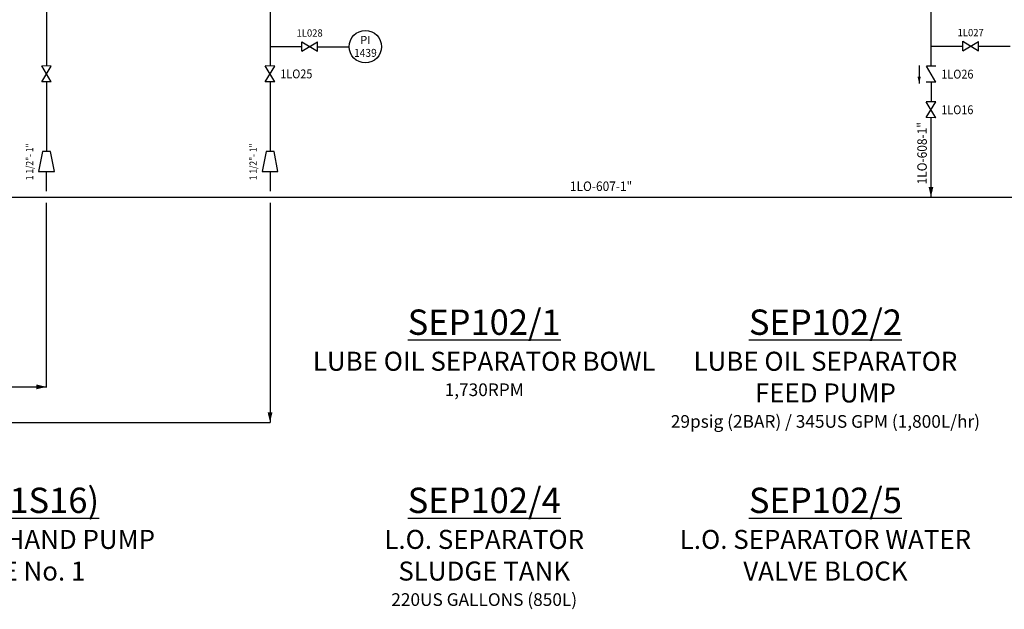
# Model space of a CAD drawing. Extents: x -285 to 711, y -199 to 417.
# Drawn here: x 244 to 555, y -193 to -7 of the extents above; entities that cross this region are included whole.
import ezdxf
from ezdxf.enums import TextEntityAlignment as Align

# ---------------------------------------------------------------- set-up
doc = ezdxf.new("R2010")
doc.units = 0
doc.header["$MEASUREMENT"] = 0
doc.layers.get('0').update_dxf_attribs({"linetype": 'CONTINUOUS'})
for name, color, linetype in [('0_VU', 7, 'CONTINUOUS'), ('BASE', 7, 'CONTINUOUS'), ('T25', 3, 'CONTINUOUS')]:
    doc.layers.add(name, color=color, linetype=linetype)
doc.styles.add('25', font='ISO3098B.SHX', dxfattribs={"height": 2.5})
doc.styles.add('3', font='ISO3098B.SHX', dxfattribs={"width": 0.92, "height": 3})
doc.styles.add('ISO3098B', font='ISO3098B.shx', dxfattribs={"width": 0.95, "height": 2.3})

# ---------------------------------------------------------------- blocks, each defined once
blk = doc.blocks.new('AR-270')
blk.add_lwpolyline([(0, -9.090614913632635, 0, 3, 0), (0, -2.754290953263535, 2, 2, 0)], format="xyseb")
blk = doc.blocks.new('AR-0')
blk.add_lwpolyline([(9.090614913632656, -2.842170943040401e-14, 0, 3, 0), (2.754290953263556, -2.842170943040401e-14, 2, 2, 0)], format="xyseb")
blk = doc.blocks.new('SM_VALVE_VERT')
at = {"color": 1, "linetype": 'CONTINUOUS'}
for p, q in [((-1.499979387853614, 0.007863587878503608), (1.526191347448616, 4.992067704966843)), ((1.499979387853614, -0.007863587878503608), (-1.473767428258611, 5.00779488072385)), ((1.526191347448616, 4.992067704966843), (-1.473767428258611, 5.00779488072385)), ((1.499979387853614, -0.007863587878503608), (-1.499979387853614, 0.007863587878503608))]:
    blk.add_line(p, q, dxfattribs=at)
at = {"layer": 'BASE', "color": 7, "linetype": 'CONTINUOUS', "ltscale": 5, "style": 'ISO3098B', "width": 0.9}
blk.add_attdef('LEFT', text='', height=2.8, dxfattribs=at).set_placement((-3.236894020202499, 2.49996564642268), align=Align.MIDDLE_RIGHT)
blk.add_attdef('RIGHT', text='', height=2.8, dxfattribs=at).set_placement((3.263105979797501, 2.49996564642268), align=Align.MIDDLE_LEFT)
blk = doc.blocks.new('REDUCER_L_S')
at = {"layer": 'T25', "color": 1, "linetype": 'CONTINUOUS', "ltscale": 5}
for p, q in [((0, 2.5), (0, -2.5)), ((6.25, 1.25), (0, 2.5)), ((6.25, -1.25), (6.25, 1.25)), ((0, -2.5), (6.25, -1.25))]:
    blk.add_line(p, q, dxfattribs=at)
at = {"layer": 'BASE', "color": 7, "linetype": 'CONTINUOUS', "ltscale": 5, "style": 'ISO3098B', "width": 0.85}
for tag, p in [('RED_TOP', (3.03425546437029, 5.348279189336608)), ('RED_BOT', (3.03425546437029, -5.401720810663392))]:
    blk.add_attdef(tag, text='', height=2.3, dxfattribs=at).set_placement(p, align=Align.MIDDLE_CENTER)
blk = doc.blocks.new('IND1')
at = {"layer": 'BASE', "color": 5, "linetype": 'CONTINUOUS', "ltscale": 5}
blk.add_circle((5.114498373765855, 0), 5.114498373765855, dxfattribs=at)
at = {"color": 5, "style": '25'}
blk.add_attdef('IND', text='', height=2.5, dxfattribs=at).set_placement((5.114498373765855, 2.123451216396006), align=Align.MIDDLE_CENTER)
at = {"color": 5, "style": '25', "width": 0.95}
blk.add_attdef('IND', text='', height=2.5, dxfattribs=at).set_placement((5.114498373765855, -1.96010825371809), align=Align.MIDDLE_CENTER)
blk = doc.blocks.new('SM_VALVE_HORIZ')
at = {"color": 1, "linetype": 'CONTINUOUS'}
for p, q in [((-5.00779488072385, -1.473767428258611), (-4.992067704966814, 1.526191347448616)), ((-5.00779488072385, -1.473767428258611), (0.007863587878546241, 1.499979387853614)), ((-4.992067704966814, 1.526191347448616), (-0.007863587878489398, -1.499979387853614)), ((-0.007863587878489398, -1.499979387853614), (0.007863587878546241, 1.499979387853614))]:
    blk.add_line(p, q, dxfattribs=at)
at = {"layer": 'BASE', "color": 7, "linetype": 'CONTINUOUS', "ltscale": 5, "style": 'ISO3098B', "width": 0.95}
for tag, p in [('TOP', (-2.499965646422652, 4.263105979797501)), ('BOTTOM', (-2.499965646422652, -4.236894020202499))]:
    blk.add_attdef(tag, text='', height=2.3, dxfattribs=at).set_placement(p, align=Align.MIDDLE_CENTER)

msp = doc.modelspace()

# ---------------------------------------------------------------- linework, layer by layer
at = {"color": 1, "linetype": 'CONTINUOUS'}
for p, q in [((533.3382686092726, -26.257416490051), (530.3645217931604, -21.2417580214486)), ((533.3644805688676, -21.25748519720564), (530.3645217931604, -21.2417580214486)), ((533.3382686092726, -26.257416490051), (530.3383098335654, -26.24168931429396))]:
    msp.add_line(p, q, dxfattribs=at)
at = {"layer": '0_VU', "color": 5, "linetype": 'CONTINUOUS'}
for p, q in [((323.0342805516898, -15), (333.0342805516898, -15)), ((338.0339370178048, -15.07863515840552), (348.0339370178048, -15.07863515840552)), ((531.8628828101394, -14.87140985604719), (541.8628828101394, -14.87140985604719)), ((546.8625392762544, -14.95004501445271), (556.8625392762544, -14.95004501445271))]:
    msp.add_line(p, q, dxfattribs=at)
at = {"layer": '0_VU', "color": 7, "linetype": 'CONTINUOUS'}
for p, q in [((252.4197104589609, -60.67742391919), (252.4197104589609, -54.46553169320259)), ((231.8825037671435, -62.55242391919001), (636.7499998332336, -62.55242391918995)), ((252.4197104589609, -122.5), (252.4197104589609, -64.42742391919))]:
    msp.add_line(p, q, dxfattribs=at)
at = {"layer": 'BASE', "color": 7, "linetype": 'CONTINUOUS', "ltscale": 5}
for p, q in [((531.864501181014, -21.24962160932712), (531.864501181014, 52.63481933376853)), ((252.419710458961, 12.09426346835522), (252.419710458961, -21.1856341124237)), ((323.0342805516898, 12.09426346835505), (323.0342805516898, -21.1856341124238)), ((528.088289221419, -21.04306328368033), (528.088289221419, -26.72468497041767)), ((252.419710458961, -26.18570282052249), (252.419710458961, -48.21553169320259)), ((323.0342805516898, -26.18556540526914), (323.0342805516898, -48.21553169320276)), ((531.8698891039816, -26.24953344394979), (531.8737377772261, -32.49972517326967)), ((531.8213145784156, -37.50006870809881), (531.8213145784156, -62.55242391919001)), ((323.0342805516897, -54.46553169320276), (323.0342805516897, -60.67742391918998)), ((323.0342805516897, -64.42742391918999), (323.0342805516896, -133.75)), ((62.93626228632365, -122.5), (252.5, -122.5)), ((2.967354150547862, -133.75), (323.0342805516896, -133.75))]:
    msp.add_line(p, q, dxfattribs=at)

# ---------------------------------------------------------------- block references
for name, p, xscale, yscale, zscale in [('AR-270', (528.088289221419, -23.54296975064618), 0.35, 0.35, 0.35), ('AR-270', (531.8213145784157, -58.00711646237363), 0.5, 0.5, 0.5), ('AR-0', (247.8744030021446, -122.5), 0.5, 0.5, 0.5), ('AR-270', (323.0342805516896, -129.2046925431837), 0.5, 0.5, 0.5)]:
    msp.add_blockref(name, p, dxfattribs=dict(xscale=xscale, yscale=yscale, zscale=zscale))
at = {"layer": 'BASE', "color": 1, "linetype": 'CONTINUOUS', "ltscale": 5}
for p, values in [((338.0342118445351, -15.026211959595), {'TOP': '1L028'}), ((546.8628141029847, -14.89762181564219), {'TOP': '1L027'})]:
    msp.add_blockref('SM_VALVE_HORIZ', p, dxfattribs=at).add_auto_attribs(values)
at = {"layer": 'BASE', "color": 7, "linetype": 'CONTINUOUS', "ltscale": 5}
ref = msp.add_blockref('IND1', (348.0339370178048, -15.07863515840552), dxfattribs=at)
ref.add_attrib('IND', 'PI', dxfattribs={"layer": '0', "color": 5, "height": 2.5, "style": '25'}).set_placement((353.1484353915707, -12.95518394200951), align=Align.MIDDLE_CENTER)
ref.add_attrib('IND', '1439', dxfattribs={"layer": '0', "color": 5, "height": 2.5, "style": '25', "width": 0.95}).set_placement((353.1484353915707, -17.03874341212361), align=Align.MIDDLE_CENTER)
msp.add_blockref('SM_VALVE_VERT', (252.393498499366, -26.18556540526905), dxfattribs=at)
for p, values in [((323.0080685920948, -26.18556540526914), {'RIGHT': '1LO25'}), ((531.8213145784156, -37.49993129284536), {'RIGHT': '1LO16'})]:
    msp.add_blockref('SM_VALVE_VERT', p, dxfattribs=at).add_auto_attribs(values)
at = {"layer": 'BASE', "color": 7, "linetype": 'CONTINUOUS', "ltscale": 5, "rotation": 90}
for p in [(252.4197104589609, -54.46553169320259), (323.0342805516897, -54.46553169320276)]:
    msp.add_blockref('REDUCER_L_S', p, dxfattribs=at).add_auto_attribs({'RED_TOP': '1 1/2"- 1"'})

# ---------------------------------------------------------------- texts
at = {"linetype": 'CONTINUOUS', "style": '3', "width": 0.92}
msp.add_text('1LO-608-1"', height=3, rotation=90, dxfattribs=at).set_placement((530.508087300007, -48.72995755262639), align=Align.CENTER)
msp.add_text('1LO-607-1"', height=3, dxfattribs=at).set_placement((427.6147329276703, -60.65070310852661), align=Align.CENTER)
at = {"layer": 'BASE', "color": 7, "linetype": 'CONTINUOUS', "ltscale": 5, "char_height": 8, "attachment_point": 2, "style": 'ISO3098B'}
for s, insert, width in [('\\LSEP102/1\\P\\H6;\\lLUBE OIL SEPARATOR BOWL\\P\\H4;1,730RPM', (390.6866241269054, -98.0670808416312), 115), ('\\LSEP102/2\\P\\H6;\\lLUBE OIL SEPARATOR \\PFEED PUMP\\P\\H4;29psig (2BAR) / 345US GPM (1,800L/hr)', (498.4788706278709, -98.0670808416312), 115), ('\\LP107 (1S16)\\P\\H6;\\lOILY WASTE HAND PUMP\\PENGINE No. 1', (239.2427889882551, -154.3170808416312), 95), ('\\LSEP102/4\\P\\H6;\\lL.O. SEPARATOR \\PSLUDGE TANK\\P\\H4;220US GALLONS (850L)', (390.6866241269054, -154.3170808416312), 95), ('\\LSEP102/5\\P\\H6;\\lL.O. SEPARATOR WATER VALVE BLOCK', (498.4788706278709, -154.3170808416312), 95)]:
    msp.add_mtext(s, dxfattribs=dict(at, insert=insert, width=width))
at = {"layer": 'BASE', "color": 7, "linetype": 'CONTINUOUS', "ltscale": 5, "style": 'ISO3098B', "width": 0.9}
msp.add_attdef('1LO26', text='', height=2.8, dxfattribs=at).set_placement((535.1013952012165, -23.7495872557498), align=Align.MIDDLE_LEFT)

doc.saveas('drawing.dxf')
